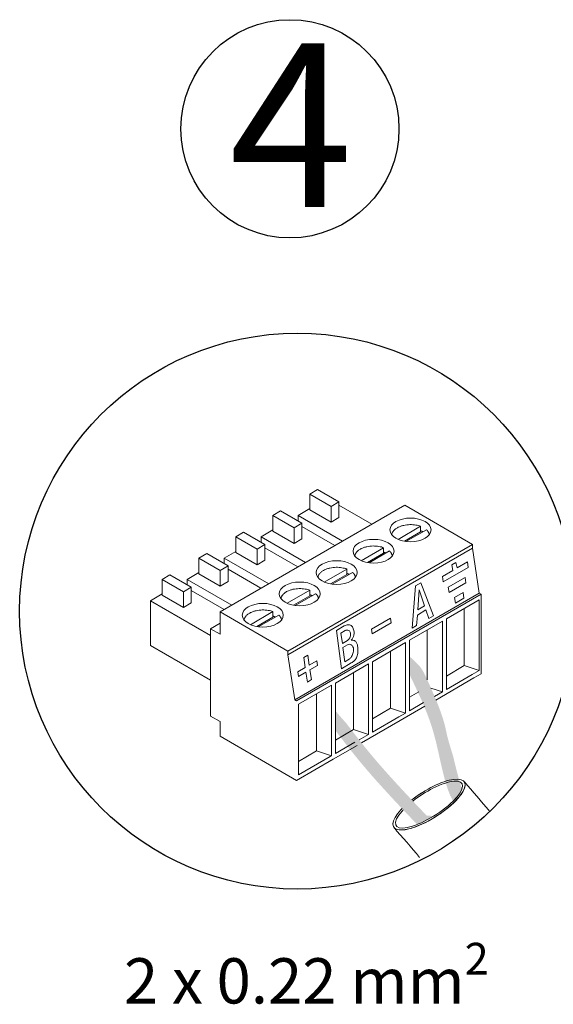
# Model space of a CAD drawing. Units: millimetres. Extents: x -313 to 42438, y 1460 to 8768.
# Drawn here: x 26001 to 26618, y 1572 to 2709 of the extents above; entities that cross this region are included whole.
import ezdxf

# ---------------------------------------------------------------- set-up
doc = ezdxf.new("R2010")
doc.units = ezdxf.units.MM
doc.layers.add('Detalle', color=6, linetype='Continuous')
doc.styles.get("Standard").update_dxf_attribs({"font": 'arial.ttf'})

msp = doc.modelspace()

# ---------------------------------------------------------------- hatches: boundary and pattern name
h = msp.add_hatch(color=5)
h.dxf.hatch_style = 1
edge = h.paths.add_edge_path()
edge.add_spline(control_points=[(26451.4, 1953.3), (26460.9, 1933.1), (26484.5, 1886), (26490.4, 1826.7), (26501.9, 1806.7)], knot_values=[0, 0, 0, 0, 76.471262, 177.79815, 177.79815, 177.79815, 177.79815], degree=3, periodic=0)
edge.add_ellipse((26504.9, 1836.6), major_axis=(13.6, 34.4), ratio=0.357033, start_angle=218.4851, end_angle=251.7965)
edge.add_spline(control_points=[(26512.3, 1821.3), (26509.7, 1826), (26502.9, 1854.1), (26501.9, 1859.9), (26496.4, 1874.5), (26491.5, 1899.5), (26486.6, 1912.7), (26478.8, 1931.6), (26472.6, 1945.8), (26469, 1953.2)], knot_values=[0.085915, 0.085915, 0.085915, 0.085915, 1.443421, 1.443421, 4.330262, 4.330262, 6.494653, 6.494653, 8.617496, 8.617496, 8.617496, 8.617496], degree=3, periodic=0)
edge.add_spline(control_points=[(26469, 1953.2), (26465.4, 1960.5), (26461, 1965), (26453.5, 1972.2), (26451.4, 1973.7)], knot_values=[0, 0, 0, 0, 13.392322, 24.123194, 24.123194, 24.123194, 24.123194], degree=3, periodic=0)
edge.add_line((26451.4, 1973.7), (26451.4, 1953.3))
h = msp.add_hatch(color=3)
h.dxf.hatch_style = 1
edge = h.paths.add_edge_path()
edge.add_spline(control_points=[(26471.3, 1790.1), (26465.1, 1796.6), (26458.9, 1803), (26440.6, 1822.5), (26428.6, 1835.5), (26408.6, 1858.4), (26400.5, 1868.3), (26387.7, 1884.6), (26382.8, 1890.9), (26378, 1897.2)], knot_values=[0, 0, 0, 0, 1.520755, 1.520755, 4.562264, 4.562264, 6.787544, 6.787544, 8.135373, 8.135373, 8.135373, 8.135373], degree=3, periodic=0)
edge.add_spline(control_points=[(26378, 1897.2), (26374.7, 1900.8), (26370.6, 1905.3), (26366.8, 1910.1), (26366.1, 1911.1)], knot_values=[0, 0, 0, 0, 0.830747, 1.035915, 1.035915, 1.035915, 1.035915], degree=3, periodic=0)
edge.add_line((26366.1, 1910.5), (26366.1, 1888))
edge.add_spline(control_points=[(26366.1, 1888), (26375, 1876.4), (26404.3, 1838.5), (26437.4, 1803.8), (26460.4, 1779.7)], knot_values=[0, 0, 0, 0, 51.127862, 167.850877, 167.850877, 167.850877, 167.850877], degree=3, periodic=0)
edge.add_ellipse((26474.1, 1802.7), major_axis=(-38, -24.3), ratio=0.31291, start_angle=418.0454, end_angle=439.5117)

# ---------------------------------------------------------------- linework, layer by layer
at = {"color": 0, "linetype": 'Continuous', "lineweight": 13}
for p, q in [((26345.2, 2166.2), (26336.3, 2161.1)), ((26336.3, 2161.1), (26336.3, 2143)), ((26360.9, 2146.9), (26336.3, 2161.1)), ((26369.9, 2152), (26345.2, 2166.2)), ((26446, 2148.2), (26232.8, 2025.1)), ((26369.9, 2152), (26360.9, 2146.9)), ((26369.9, 2133.9), (26369.9, 2152)), ((26408, 2126.2), (26369.9, 2148.2)), ((26524.4, 2103), (26446, 2148.2)), ((26302.6, 2141.6), (26293.6, 2136.5)), ((26327.2, 2127.4), (26302.6, 2141.6)), ((26336.3, 2144.3), (26322.8, 2136.5)), ((26360.9, 2128.8), (26336.3, 2143)), ((26360.9, 2146.9), (26360.9, 2128.8)), ((26293.6, 2136.5), (26293.6, 2118.4)), ((26318.3, 2122.2), (26293.6, 2136.5)), ((26327.2, 2127.4), (26318.3, 2122.2)), ((26322.8, 2136.5), (26322.8, 2130)), ((26374.3, 2106.8), (26322.8, 2136.5)), ((26327.2, 2109.3), (26327.2, 2127.4)), ((26360.9, 2128.8), (26369.9, 2133.9)), ((26259.9, 2117), (26251, 2111.8)), ((26284.6, 2102.8), (26259.9, 2117)), ((26293.6, 2119.7), (26280.1, 2111.9)), ((26318.3, 2104.1), (26293.6, 2118.4)), ((26318.3, 2122.2), (26318.3, 2104.1)), ((26365.3, 2101.6), (26327.2, 2123.6)), ((26464.3, 2123.9), (26438.3, 2108.8)), ((26464.3, 2117.4), (26445.7, 2106.6)), ((26471.1, 2120), (26447.4, 2106.3)), ((26464.3, 2117.4), (26464.3, 2123.9)), ((26251, 2111.8), (26251, 2093.7)), ((26275.6, 2097.6), (26251, 2111.8)), ((26284.6, 2102.8), (26275.6, 2097.6)), ((26280.1, 2111.9), (26280.1, 2105.3)), ((26331.6, 2082.1), (26280.1, 2111.9)), ((26284.6, 2084.7), (26284.6, 2102.8)), ((26524.4, 2103), (26311.1, 1979.9)), ((26318.3, 2104.1), (26327.2, 2109.3)), ((26524.4, 2098.8), (26524.4, 2103)), ((26217.3, 2092.4), (26208.3, 2087.2)), ((26241.9, 2078.2), (26217.3, 2092.4)), ((26251, 2095), (26237.5, 2087.2)), ((26275.6, 2079.5), (26251, 2093.7)), ((26275.6, 2097.6), (26275.6, 2079.5)), ((26322.7, 2077), (26284.6, 2099)), ((26524.4, 2098.8), (26311.1, 1975.7)), ((26421.7, 2099.2), (26395.6, 2084.2)), ((26421.7, 2092.8), (26403, 2082)), ((26428.4, 2095.4), (26404.8, 2081.7)), ((26421.7, 2092.8), (26421.7, 2099.2)), ((26532.2, 2046.6), (26524.4, 2098.8)), ((26208.3, 2087.2), (26208.3, 2069.1)), ((26233, 2073), (26208.3, 2087.2)), ((26237.5, 2087.2), (26237.5, 2080.7)), ((26289, 2057.5), (26237.5, 2087.2)), ((26275.6, 2079.5), (26284.6, 2084.7)), ((26505.2, 2082.1), (26500.3, 2079.3)), ((26506.5, 2075.8), (26505.2, 2082.1)), ((26518.5, 2082.7), (26506.5, 2075.8)), ((26519.4, 2076.5), (26518.5, 2082.7)), ((26208.3, 2070.4), (26194.9, 2062.6)), ((26233, 2054.9), (26208.3, 2069.1)), ((26241.9, 2078.2), (26233, 2073)), ((26233, 2073), (26233, 2054.9)), ((26241.9, 2060.1), (26241.9, 2078.2)), ((26280, 2052.3), (26241.9, 2074.4)), ((26379.1, 2074.6), (26353, 2059.6)), ((26385.8, 2070.7), (26362.1, 2057.1)), ((26379.1, 2068.2), (26379.1, 2074.6)), ((26501.6, 2073), (26489.6, 2066.1)), ((26490.5, 2059.9), (26519.4, 2076.5)), ((26501.6, 2073), (26500.3, 2079.3)), ((26174.7, 2067.8), (26165.7, 2062.6)), ((26165.7, 2062.6), (26165.7, 2044.5)), ((26190.3, 2048.4), (26165.7, 2062.6)), ((26199.3, 2053.5), (26174.7, 2067.8)), ((26194.9, 2062.6), (26194.9, 2056.1)), ((26246.3, 2032.9), (26194.9, 2062.6)), ((26233, 2054.9), (26241.9, 2060.1)), ((26379.1, 2068.2), (26360.4, 2057.4)), ((26464.7, 2058.7), (26458.5, 2055.2)), ((26464.7, 2058.7), (26479.3, 2020.6)), ((26490.5, 2059.9), (26489.6, 2066.1)), ((26496.3, 2053.7), (26515.7, 2064.9)), ((26516.6, 2058.7), (26497.2, 2047.5)), ((26516.6, 2058.7), (26515.7, 2064.9)), ((26165.7, 2045.8), (26152.2, 2038)), ((26199.3, 2053.5), (26190.3, 2048.4)), ((26190.3, 2048.4), (26190.3, 2030.3)), ((26199.3, 2035.5), (26199.3, 2053.5)), ((26237.4, 2027.7), (26199.3, 2049.7)), ((26336.4, 2050), (26310.3, 2035)), ((26532.2, 2046.6), (26319, 1923.5)), ((26343.1, 2046.1), (26319.5, 2032.5)), ((26336.4, 2043.5), (26336.4, 2050)), ((26454.7, 2006.3), (26458.5, 2055.2)), ((26462.7, 2050.7), (26461.1, 2027.5)), ((26469, 2032.1), (26462.7, 2050.7)), ((26497.2, 2047.5), (26496.3, 2053.7)), ((26513.4, 2047.3), (26503.7, 2041.8)), ((26514.4, 2040.8), (26513.4, 2047.3)), ((26534.4, 2045.4), (26532.2, 2046.6)), ((26152.2, 2038), (26152.2, 1986.3)), ((26221.6, 1997.9), (26152.2, 2038)), ((26190.3, 2030.3), (26165.7, 2044.5)), ((26190.3, 2030.3), (26199.3, 2035.5)), ((26336.4, 2043.5), (26317.7, 2032.8)), ((26534.4, 2045.4), (26321.2, 1922.3)), ((26494.1, 2016.9), (26532.2, 2038.9)), ((26504.7, 2035.2), (26503.7, 2041.8)), ((26514.4, 2040.8), (26504.7, 2035.2)), ((26532.2, 2038.9), (26532.2, 1957.5)), ((26534.4, 2045.4), (26534.4, 1953.7)), ((26311.1, 1979.9), (26232.8, 2025.1)), ((26232.8, 2025.1), (26232.8, 1999.2)), ((26293.8, 2025.4), (26267.7, 2010.3)), ((26293.8, 2018.9), (26293.8, 2025.4)), ((26470.6, 2027.3), (26460.7, 2021.5)), ((26469, 2032.1), (26461.1, 2027.5)), ((26474, 2017.5), (26470.6, 2027.3)), ((26514.8, 2028.9), (26514.8, 1963.1)), ((26232.8, 2012.2), (26221.6, 2005.7)), ((26293.8, 2018.9), (26275.1, 2008.1)), ((26300.5, 2021.5), (26276.9, 2007.9)), ((26429.7, 2017.9), (26407.7, 2005.2)), ((26430.5, 2012.5), (26408.5, 1999.8)), ((26429.7, 2017.9), (26430.5, 2012.5)), ((26451.4, 1992.3), (26489.5, 2014.3)), ((26460.7, 2021.5), (26459.8, 2009.2)), ((26479.3, 2020.6), (26474, 2017.5)), ((26489.5, 2014.3), (26489.5, 1932.9)), ((26494.1, 1935.5), (26494.1, 2016.9)), ((26221.6, 1904.9), (26221.6, 2005.7)), ((26232.8, 1999.2), (26221.6, 2005.7)), ((26367.3, 2003.6), (26376.2, 2009)), ((26367.3, 2003.6), (26373, 1959.3)), ((26372.4, 2000.7), (26377.2, 2003.6)), ((26372.4, 2000.7), (26374, 1988.5)), ((26407.7, 2005.2), (26408.5, 1999.8)), ((26459.8, 2009.3), (26454.7, 2006.3)), ((26472.1, 2004.2), (26472.1, 1946.5)), ((26374, 1988.5), (26379.8, 1992.1)), ((26408.8, 1967.6), (26446.9, 1989.6)), ((26446.9, 1989.6), (26446.9, 1908.3)), ((26451.4, 1910.9), (26451.4, 1992.3)), ((26221.6, 1946.2), (26152.2, 1986.3)), ((26311.1, 1979.9), (26311.1, 1975.7)), ((26374.6, 1984), (26379.9, 1987.2)), ((26374.6, 1984), (26376.7, 1967.4)), ((26429.5, 1979.6), (26429.5, 1913.8)), ((26311.1, 1975.7), (26319, 1923.5)), ((26329.4, 1972.3), (26334.1, 1975)), ((26331.1, 1960.9), (26329.4, 1972.3)), ((26334.1, 1975), (26335.8, 1963.7)), ((26344.4, 1968.6), (26335.8, 1963.7)), ((26344.4, 1968.6), (26345.3, 1963.2)), ((26373, 1959.3), (26384.3, 1966.3)), ((26376.7, 1967.4), (26381.7, 1970.5)), ((26408.8, 1886.3), (26408.8, 1967.6)), ((26331.1, 1960.9), (26322.4, 1955.9)), ((26322.4, 1955.9), (26323.3, 1950.5)), ((26331.9, 1955.5), (26323.3, 1950.5)), ((26333.6, 1944.1), (26331.9, 1955.5)), ((26345.3, 1963.2), (26336.6, 1958.2)), ((26336.6, 1958.2), (26338.3, 1946.9)), ((26366.1, 1943), (26404.2, 1965)), ((26386.9, 1955), (26386.9, 1889.2)), ((26404.2, 1965), (26404.2, 1883.7)), ((26514.8, 1963.1), (26494.1, 1951.1)), ((26532.2, 1957.5), (26514.8, 1963.1)), ((26532.2, 1957.5), (26523.9, 1952.8)), ((26338.3, 1946.9), (26333.6, 1944.1)), ((26526, 1948.8), (26481.8, 1923.3)), ((26523.9, 1952.8), (26494.1, 1935.5)), ((26534.4, 1953.7), (26526, 1948.8)), ((26323.5, 1918.4), (26361.6, 1940.4)), ((26361.6, 1940.4), (26361.6, 1859.1)), ((26366.1, 1861.7), (26366.1, 1943)), ((26462.4, 1932.8), (26451.4, 1926.5)), ((26489.5, 1932.9), (26476.2, 1937.2)), ((26489.5, 1932.9), (26480.3, 1927.6)), ((26319, 1923.5), (26321.2, 1922.3)), ((26344.2, 1930.4), (26344.2, 1864.6)), ((26323.5, 1837.1), (26323.5, 1918.4)), ((26429.5, 1913.8), (26408.8, 1901.8)), ((26446.9, 1908.3), (26429.5, 1913.8)), ((26469.3, 1916.1), (26440.9, 1899.7)), ((26467.8, 1920.4), (26451.4, 1910.9)), ((26221.6, 1904.9), (26232.8, 1898.4)), ((26232.8, 1881.6), (26232.8, 1898.4)), ((26440.9, 1899.7), (26396.2, 1873.9)), ((26439.1, 1903.8), (26408.8, 1886.3)), ((26446.9, 1908.3), (26439.1, 1903.8)), ((26386.9, 1889.2), (26366.1, 1877.2)), ((26404.2, 1883.7), (26386.9, 1889.2)), ((26321.2, 1830.6), (26232.8, 1881.6)), ((26404.2, 1883.7), (26393.4, 1877.4)), ((26344.2, 1864.6), (26323.5, 1852.6)), ((26361.6, 1859.1), (26344.2, 1864.6)), ((26391, 1870.9), (26363.5, 1855)), ((26388.5, 1874.6), (26366.1, 1861.7)), ((26363.5, 1855), (26321.2, 1830.6)), ((26359.9, 1858.1), (26323.5, 1837.1)), ((26361.6, 1859.1), (26359.9, 1858.1))]:
    msp.add_line(p, q, dxfattribs=at)
for centre, radius, start, end in [((26375, 2000.7), 12.5, 318.2274, 20.7548), ((26375.6, 1998.8), 7.93, 301.4408, 5.2878), ((26385.4, 1985.5), 6.87, 74.6822, 99.0776), ((26381.9, 1983.8), 3.96, 58.5011, 121.4408), ((26377.6, 1977.3), 7.93, 301.4408, 323.77)]:
    msp.add_arc(centre, radius, start, end, dxfattribs=at)
for centre in [(26452.7, 2119.7), (26410, 2095.1), (26367.4, 2070.5), (26324.7, 2045.9), (26282.1, 2021.2)]:
    msp.add_ellipse(centre, major_axis=(23.7, 0), ratio=0.57735, dxfattribs=at)
for major_axis, ratio, start_param, end_param in [((40.8, 26.1), 0.329433, 2.744662, 6.898742), ((-38, -24.3), 0.31291, 5.446621, 9.958434), ((40.8, 26.1), 0.329433, 6.898742, 8.143798), ((40.8, 26.1), 0.329433, 8.537192, 12.355378), ((-38, -24.3), 0.31291, 10.679597, 11.299482), ((-38, -24.3), 0.31291, 9.958434, 10.679597), ((40.8, 26.1), 0.329433, 7.871387, 8.143798), ((40.8, 26.1), 0.329433, 8.48704, 8.537192), ((-38, -24.3), 0.31291, 11.673972, 11.729806)]:
    msp.add_ellipse((26474.1, 1802.7), major_axis=major_axis, ratio=ratio, start_param=start_param, end_param=end_param, dxfattribs=at)
for points, weights in [([(26464.3, 2123.9), (26433.6, 2135.1), (26431, 2114.2)], [1, 0.513168569081, 1]), ([(26467.1, 2117.7), (26465.8, 2118.3), (26464.3, 2118.7)], [1, 0.997611333771, 1]), ([(26474.4, 2114.2), (26474, 2117.3), (26471.1, 2120)], [1, 0.96976610186, 1]), ([(26421.7, 2099.2), (26391, 2110.5), (26388.3, 2089.5)], [1, 0.513163619505, 1]), ([(26424.4, 2093.1), (26423.1, 2093.6), (26421.7, 2094.1)], [1, 0.997611333771, 1]), ([(26431.7, 2089.5), (26431.3, 2092.7), (26428.4, 2095.4)], [1, 0.969764715192, 1]), ([(26379.1, 2074.6), (26348.3, 2085.9), (26345.7, 2064.9)], [1, 0.513166276314, 1]), ([(26381.8, 2068.5), (26380.5, 2069), (26379.1, 2069.5)], [1, 0.99761133388, 1]), ([(26389.1, 2064.9), (26388.7, 2068.1), (26385.8, 2070.7)], [1, 0.969765459747, 1]), ([(26336.4, 2050), (26305.7, 2061.3), (26303, 2040.3)], [1, 0.513165032559, 1]), ([(26346.5, 2040.3), (26346.1, 2043.5), (26343.1, 2046.1)], [1, 0.969765111294, 1]), ([(26339.1, 2043.8), (26337.8, 2044.4), (26336.4, 2044.9)], [1, 0.997611333883, 1]), ([(26293.8, 2025.4), (26263, 2036.6), (26260.4, 2015.7)], [1, 0.513162165588, 1]), ([(26296.5, 2019.2), (26295.2, 2019.8), (26293.8, 2020.3)], [1, 0.997611333821, 1]), ([(26303.8, 2015.7), (26303.4, 2018.8), (26300.5, 2021.5)], [1, 0.969764307808, 1])]:
    msp.add_rational_spline(points, weights, degree=2, dxfattribs=at)
for points, knots in [([(26376.2, 2009), (26377.7, 2009.6), (26380.2, 2010.6), (26384.5, 2009.6), (26386.2, 2007), (26386.7, 2005.4), (26386.7, 2005.1)], [0, 0, 0, 0, 0.281676, 0.5046923, 0.7728177, 0.8221947, 0.8221947, 0.8221947, 0.8221947]), ([(26377.2, 2003.6), (26377.6, 2003.8), (26379.2, 2004.4), (26382.8, 2003.8), (26383.4, 2001), (26383.5, 1999.6), (26383.5, 1999.6)], [0.3528798, 0.3528798, 0.3528798, 0.3528798, 0.4387562, 0.6753819, 0.9117352, 0.9227239, 0.9227239, 0.9227239, 0.9227239]), ([(26384, 1987.2), (26384.9, 1986.6), (26387, 1984.3), (26387.2, 1979.5), (26385.8, 1975.4), (26384.5, 1973.3), (26384, 1972.6)], [0.395201, 0.395201, 0.395201, 0.395201, 0.595625, 0.925706, 1.254154, 1.405277, 1.405277, 1.405277, 1.405277])]:
    msp.add_open_spline(points, degree=3, knots=knots, dxfattribs=at)
msp.add_spline([(26387.3, 1992.2), (26388.8, 1991.5), (26389.9, 1990.3), (26390.8, 1988.6), (26391.3, 1987), (26391.9, 1984.4), (26392, 1982.8), (26392, 1978.8), (26391.8, 1977.1), (26391.2, 1974.4), (26389, 1970), (26387.8, 1968.7), (26384.3, 1966.3)], degree=3, dxfattribs=at)
for points in [[(26514.9, 1828.8), (26524.7, 1817.6), (26534.6, 1806.4), (26543.9, 1795)], [(26433.3, 1776.5), (26443.4, 1765), (26453.6, 1753.5), (26463.1, 1741.7)]]:
    msp.add_open_spline(points, degree=3, dxfattribs=at)
at = {"layer": 'Detalle'}
for centre, radius in [((26313.4, 2582.7), 125.9), ((26322, 2026), 320.8)]:
    msp.add_circle(centre, radius, dxfattribs=at)

# ---------------------------------------------------------------- texts
at = {"attachment_point": 1}
for s, width, gutter_width, insert, char_height in [('4', 379.329, 157.4, (26243.3, 2681.3), 188.9), ('\\A1;2 x 0.22 mm{\\H0.7x;\\S2^ ;}', 792.192, 110.3, (26121.7, 1643.1), 52.265)]:
    msp.add_mtext_dynamic_manual_height_columns(s, width=width, gutter_width=gutter_width, heights=[0], dxfattribs=dict(at, insert=insert, char_height=char_height))

doc.saveas('drawing.dxf')
